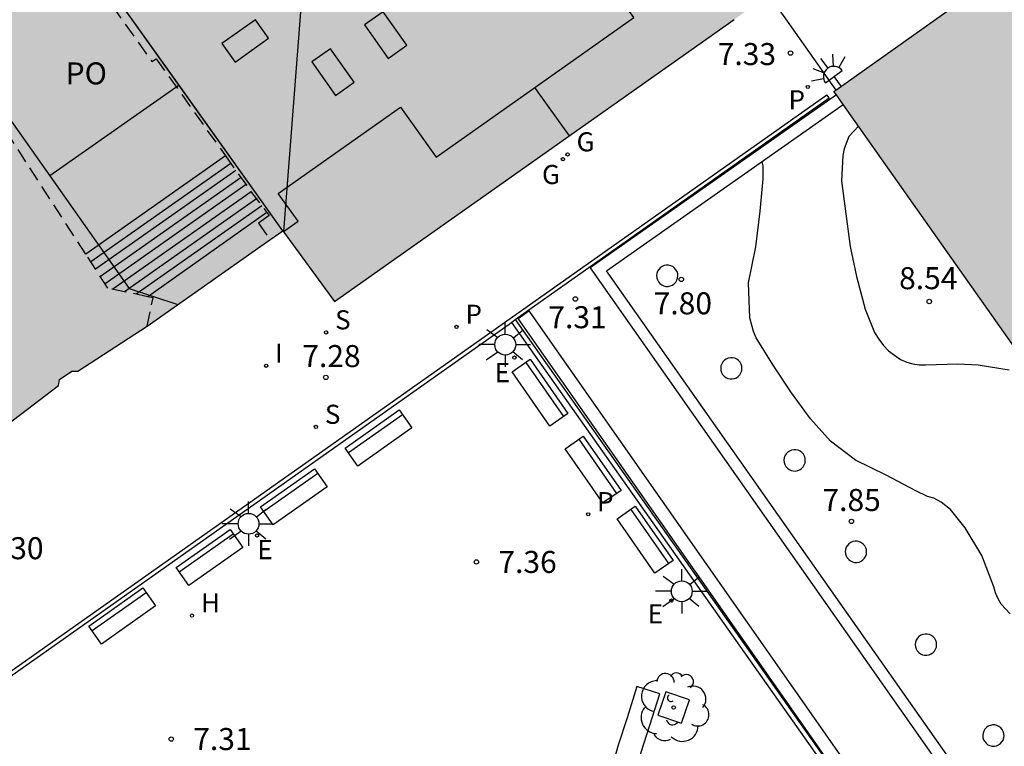
# Model space of a CAD drawing. Units: millimetres. Extents: x 580293 to 580648, y 4795784 to 4796041.
# Drawn here: x 580476 to 580509, y 4795884 to 4795908 of the extents above; entities that cross this region are included whole.
import ezdxf

# ---------------------------------------------------------------- set-up
doc = ezdxf.new("R2010")
doc.units = ezdxf.units.MM
doc.linetypes.add('TRAZOS_NORMALES', pattern=[0.75, 0.5, -0.25])
for name, color, linetype in [('020104', 34, 'Continuous'), ('020204', 9, 'Continuous'), ('020308', 9, 'Continuous'), ('060117', 9, 'Continuous'), ('060124', 9, 'Continuous'), ('060126', 9, 'Continuous'), ('060141', 9, 'Continuous'), ('070105', 6, 'Continuous'), ('080104', 9, 'TRAZOS_NORMALES'), ('080106', 1, 'Continuous'), ('080109', 9, 'Continuous'), ('080110', 9, 'Continuous'), ('080118', 9, 'Continuous'), ('080315', 9, 'Continuous'), ('090101', 1, 'Continuous'), ('090202', 1, 'Continuous'), ('100101', 9, 'Continuous'), ('100107', 3, 'Continuous'), ('100202', 3, 'Continuous'), ('200204', 4, 'Continuous'), ('200304', 4, 'Continuous'), ('210102', 4, 'Continuous'), ('210201', 9, 'Continuous'), ('210204', 9, 'Continuous'), ('210301', 9, 'Continuous'), ('210304', 9, 'Continuous'), ('220205', 1, 'Continuous'), ('220305', 1, 'Continuous'), ('230204', 9, 'Continuous'), ('230304', 9, 'Continuous'), ('250204', 9, 'Continuous'), ('250206', 9, 'Continuous'), ('270204', 9, 'Continuous'), ('270304', 9, 'Continuous'), ('990501', 21, 'Continuous')]:
    doc.layers.add(name, color=color, linetype=linetype)
doc.layers.add('080111', color=7, linetype='Continuous', lineweight=30)
doc.styles.add('ARIAL', font='ARIAL.TTF', dxfattribs={"height": 1})
doc.styles.add('ROMANS', font='romans__.ttf', dxfattribs={"height": 1})

# ---------------------------------------------------------------- blocks, each defined once
blk = doc.blocks.new('ARBOL')
blk.add_circle((0, 0), 0.0587)
for centre, radius, start, end in [((-0.28, 0.855), 0.3, 359.2878, 173.6078), ((0.097, 0.97), 0.21, 23.1565, 160.4665), ((0.438, 0.881), 0.24, 301.578, 139.328), ((-0.564, 0.381), 0.532, 92.28, 254.58), ((0.656, 0.288), 0.443, 319.8556, 114.7656), ((-0.091, 0.321), 0.12, 119.14, 310.56), ((0.819, -0.249), 0.383, 235.5275, 62.0275), ((-0.556, -0.339), 0.555, 142.64, 266.54), ((-0.039, -0.384), 0.21, 189.64, 323.88), ((0.299, -0.624), 0.532, 224.67, 0.24), ((-0.301, -0.676), 0.45, 213.78, 295.32)]:
    blk.add_arc(centre, radius, start, end)
blk = doc.blocks.new('COTAPU')
blk.add_circle((0, 0), 0.075)
blk = doc.blocks.new('REGELE')
blk.add_circle((0, 0), 0.055)
blk = doc.blocks.new('REGAS')
blk.add_circle((0, 0), 0.055)
blk = doc.blocks.new('FAREDE')
at = {"linetype": 'Continuous'}
for p, q in [((0.75, 0.7), (0.57, 0.322)), ((0.415, 0.36), (0.415, -0.351)), ((1.07, 0.411), (0.715, 0.19)), ((0.415, 0), (0, 0)), ((0.738, -0.699), (0.56, -0.32)), ((1.062, -0.416), (0.709, -0.191)), ((1.187, -0.005), (0.768, -0.001))]:
    blk.add_line(p, q, dxfattribs=at)
blk.add_arc((0.413, 0.004), 0.355, 270.4282, 89.5718, dxfattribs=at)
blk = doc.blocks.new('FAROLA')
for p, q in [((0, 0.355), (0, 0.755)), ((-0.63, 0.51), (-0.255, 0.245)), ((0.605, 0.49), (0.276, 0.223)), ((-0.355, 0), (-0.895, 0)), ((0.355, 0), (0.855, 0)), ((-0.65, -0.52), (-0.255, -0.24)), ((0.585, -0.52), (0.256, -0.246)), ((0, -0.355), (0, -0.755))]:
    blk.add_line(p, q)
blk.add_circle((0, 0), 0.355)
blk = doc.blocks.new('SANEA')
blk.add_circle((0, 0), 0.055)
blk = doc.blocks.new('HIDRAN')
blk.add_circle((0, 0), 0.055)
blk = doc.blocks.new('REIND')
blk.add_circle((0, 0), 0.055)
blk = doc.blocks.new('PLUVI1')
blk.add_circle((0, 0), 0.055)
blk = doc.blocks.new('BANCO')
blk.add_line((1.125, 0.1875), (-1.125, 0.1875))
blk.add_lwpolyline([(1.125, 0.75), (1.125, 0), (-1.125, 0), (-1.125, 0.75)], close=True)

msp = doc.modelspace()

# ---------------------------------------------------------------- hatches: boundary and pattern name
at = {"layer": '990501'}
for points in [[(580516.069, 4795919.617), (580514.297, 4795922.094), (580507.669, 4795931.446), (580507.342, 4795931.206), (580502.95, 4795931.96), (580502.689, 4795932.285), (580496.409, 4795927.849), (580497.24, 4795926.673), (580495.462, 4795925.397), (580494.631, 4795926.573), (580483.175, 4795918.471), (580483.556, 4795917.932), (580481.796, 4795916.697), (580481.415, 4795917.236), (580456.378, 4795899.524), (580456.76, 4795898.981), (580455.036, 4795897.768), (580454.617, 4795898.289), (580443.161, 4795890.192), (580443.969, 4795889.049), (580442.172, 4795887.779), (580441.356, 4795888.941), (580435.054, 4795884.48), (580435.264, 4795884.121), (580434.531, 4795879.718), (580434.187, 4795879.498), (580440.8, 4795870.154), (580442.554, 4795867.658), (580472.03, 4795888.464), (580470.311, 4795890.935), (580470.578, 4795891.123), (580474.796, 4795894.138), (580477.203, 4795895.965), (580477.236, 4795896.163), (580477.654, 4795896.454), (580477.855, 4795896.451), (580480.216, 4795897.979), (580484.847, 4795901.233), (580486.607, 4795898.817)], [(580529.78, 4795900.243), (580529.33, 4795899.971), (580528.094, 4795901.669), (580528.532, 4795901.987), (580522.974, 4795909.853), (580518.323, 4795916.415), (580503.619, 4795905.975), (580531.266, 4795866.811), (580517.78, 4795857.23), (580518.092, 4795856.797), (580518.336, 4795856.972), (580519, 4795856.055), (580518.905, 4795855.934), (580521.085, 4795852.922), (580520.892, 4795852.771), (580521.219, 4795852.354), (580520.809, 4795852.033), (580516.831, 4795849.565), (580515.449, 4795848.266), (580513.397, 4795846.759), (580513.464, 4795846.665), (580512.134, 4795845.716), (580512.059, 4795845.821), (580510.062, 4795844.457), (580508.313, 4795843.548), (580506.471, 4795842.09), (580504.629, 4795840.631), (580504.412, 4795840.476), (580504.196, 4795840.321), (580503.908, 4795840.718), (580503.768, 4795840.621), (580500.942, 4795844.717), (580500.99, 4795844.75), (580501.039, 4795844.784), (580500.739, 4795845.197), (580487.243, 4795835.676), (580459.562, 4795874.883), (580444.807, 4795864.445), (580449.465, 4795857.871), (580455.056, 4795849.897), (580455.577, 4795850.262), (580456.778, 4795848.549), (580456.28, 4795848.155), (580463.692, 4795837.697), (580464.201, 4795838.057), (580465.414, 4795836.344), (580464.915, 4795835.958), (580480.285, 4795814.306), (580480.884, 4795813.457), (580485.887, 4795812.568), (580553.541, 4795860.382), (580553.989, 4795862.839), (580554.436, 4795865.294), (580538.464, 4795887.939), (580537.965, 4795887.628), (580536.645, 4795889.211), (580537.218, 4795889.688)]]:
    msp.add_hatch(color=256, dxfattribs=at).paths.add_polyline_path(points)

# ---------------------------------------------------------------- linework, layer by layer
at = {"layer": '020104', "flags": 128}
for points, elevation in [([(580504.453, 4795904.793), (580504.125, 4795904.446), (580503.961, 4795904.028), (580503.924, 4795903.799), (580503.875, 4795902.938), (580504.019, 4795901.807), (580504.165, 4795900.699), (580504.389, 4795899.679), (580504.679, 4795898.566), (580504.999, 4795897.768), (580505.141, 4795897.535), (580505.301, 4795897.329), (580505.48, 4795897.144), (580505.884, 4795896.844), (580506.103, 4795896.752), (580506.31, 4795896.697), (580506.516, 4795896.668), (580506.733, 4795896.667), (580507.842, 4795896.697), (580508.531, 4795896.668), (580509.583, 4795896.492)], 8.5), ([(580509.618, 4795888.186), (580509.315, 4795888.516), (580509.211, 4795888.69), (580509.124, 4795888.903), (580509.068, 4795889.099), (580508.655, 4795890.174), (580508.087, 4795891.117), (580507.586, 4795891.738), (580507.268, 4795891.991), (580507.016, 4795892.118), (580506.802, 4795892.185), (580506.406, 4795892.374), (580505.392, 4795892.905), (580504.356, 4795893.418), (580503.503, 4795894.06), (580502.817, 4795894.824), (580502.174, 4795895.717), (580501.546, 4795896.65), (580500.973, 4795897.58), (580500.879, 4795897.806), (580500.751, 4795898.271), (580500.71, 4795899.46), (580500.953, 4795900.684), (580501.103, 4795901.895), (580501.201, 4795903.002), (580501.202, 4795903.435), (580501.168, 4795903.596)], 8)]:
    msp.add_lwpolyline(points, dxfattribs=dict(at, elevation=elevation))
at = {"layer": '060117'}
msp.add_polyline3d([(580482.888, 4795903.785, 5.765), (580478.132, 4795900.432, 5.782)], dxfattribs=at)
at = {"layer": '060124'}
msp.add_polyline3d([(580484.301, 4795901.849, 7.08), (580480.242, 4795898.986, 7.081)], dxfattribs=at)
at = {"layer": '060126'}
msp.add_polyline3d([(580501.404, 4795909.264, 7.336), (580503.677, 4795906.016, 7.321)], dxfattribs=at)
at = {"layer": '060141'}
for points in [[(580483.072, 4795903.528, 5.841), (580478.304, 4795900.168, 5.858)], [(580483.245, 4795903.287, 6.018), (580478.466, 4795899.918, 6.035)], [(580483.418, 4795903.045, 6.195), (580478.627, 4795899.669, 6.212)], [(580483.59, 4795902.803, 6.372), (580478.789, 4795899.419, 6.389)], [(580483.763, 4795902.561, 6.549), (580479.052, 4795899.241, 6.566)], [(580483.943, 4795902.324, 6.726), (580479.447, 4795899.156, 6.742)], [(580484.122, 4795902.086, 6.903), (580479.843, 4795899.071, 6.918)]]:
    msp.add_polyline3d(points, dxfattribs=at)
at = {"layer": '070105'}
for points in [[(580503.699, 4795905.863, 8.675), (580495.314, 4795899.967, 7.734), (580508.218, 4795881.601, 7.799), (580505.715, 4795879.846, 7.751)], [(580508.775, 4795881.503, 7.799), (580495.871, 4795899.87, 7.734), (580503.929, 4795905.537, 8.675)]]:
    msp.add_polyline3d(points, dxfattribs=at)
msp.add_polyline3d([(580493.226, 4795898.499, 7.856), (580505.287, 4795881.293, 7.856), (580504.919, 4795881.035, 7.856), (580492.857, 4795898.24, 7.856)], close=True, dxfattribs=at)
at = {"layer": '080104'}
for points in [[(580475.665, 4795913.167, 5.774), (580476.094, 4795912.592, 5.778), (580476.438, 4795912.839, 5.782), (580476.759, 4795912.392, 5.786), (580476.887, 4795912.485, 5.787), (580478.661, 4795910.051, 5.835), (580478.524, 4795909.951, 5.835), (580478.771, 4795909.611, 5.835), (580478.603, 4795909.489, 5.824), (580480.386, 4795906.994, 5.842), (580480.525, 4795907.093, 6.646), (580482.888, 4795903.785, 6.669)], [(580478.132, 4795900.432, 7.116), (580473.542, 4795907.52, 5.788), (580468.135, 4795903.678, 5.79), (580470.863, 4795899.796, 5.842), (580471.023, 4795899.913, 5.828)], [(580482.888, 4795903.785, 6.669), (580483.746, 4795902.585, 6.678), (580484.301, 4795901.849, 7.095)], [(580484.301, 4795901.849, 7.095), (580484.372, 4795901.754, 7.149), (580484.009, 4795901.49, 7.166), (580484.402, 4795900.92, 7.313)], [(580480.242, 4795898.986, 7.333), (580478.88, 4795899.278, 7.333), (580478.132, 4795900.432, 7.116)], [(580480.216, 4795897.979, 7.334), (580480.423, 4795898.947, 7.333), (580480.242, 4795898.986, 7.333)]]:
    msp.add_polyline3d(points, dxfattribs=at)
at = {"layer": '080106'}
for points in [[(580488.259, 4795908.693, 30.904), (580487.627, 4795908.247, 30.904), (580488.435, 4795907.102, 30.454), (580489.067, 4795907.548, 30.454), (580488.259, 4795908.693, 30.904)], [(580484.359, 4795907.788, 30.891), (580483.913, 4795908.42, 30.891), (580482.768, 4795907.612, 30.441), (580483.214, 4795906.98, 30.441), (580484.359, 4795907.788, 30.891)], [(580486.463, 4795907.434, 30.891), (580485.831, 4795906.988, 30.891), (580486.639, 4795905.843, 30.441), (580487.271, 4795906.289, 30.441), (580486.463, 4795907.434, 30.891)]]:
    msp.add_polyline3d(points, dxfattribs=at)
at = {"layer": '080109'}
msp.add_polyline3d([(580485.525, 4795909.722, 31.765), (580484.867, 4795901.205, 29.497)], dxfattribs=at)
at = {"layer": '080110'}
for points in [[(580481.306, 4795906.196, 23.326), (580477.37, 4795911.714, 23.326)], [(580493.431, 4795906.117, 12.443), (580496.802, 4795908.493, 10.402), (580496.241, 4795909.28, 10.402), (580498.501, 4795910.873, 10.44)], [(580481.306, 4795906.196, 27.095), (580476.9, 4795903.099, 27.095)], [(580484.847, 4795901.233, 23.326), (580481.306, 4795906.196, 23.326)], [(580484.868, 4795901.205, 23.325), (580485.362, 4795901.553, 22.817), (580484.683, 4795902.505, 10.44), (580488.848, 4795905.441, 10.44), (580490.061, 4795903.742, 10.402), (580493.431, 4795906.117, 12.443)], [(580494.607, 4795904.465, 12.443), (580493.431, 4795906.117, 12.443)], [(580471.429, 4795899.253, 27.095), (580469.442, 4795902.122, 30.249), (580474.879, 4795905.955, 30.249), (580476.9, 4795903.099, 30.209)], [(580476.9, 4795903.099, 30.209), (580479.608, 4795899.27, 30.209), (580481.269, 4795898.719, 31.486)]]:
    msp.add_polyline3d(points, dxfattribs=at)
at = {"layer": '080111'}
for points in [[(580503.677, 4795906.016, 7.318), (580518.301, 4795916.399, 6.1)], [(580484.847, 4795901.233, 7.325), (580486.607, 4795898.817, 7.269), (580500.213, 4795908.423, 6.687)], [(580503.699, 4795905.863, 7.325), (580503.619, 4795905.975, 7.323), (580503.677, 4795906.016, 7.318)], [(580503.929, 4795905.537, 7.331), (580503.699, 4795905.863, 7.325)], [(580513.108, 4795892.534, 7.587), (580503.929, 4795905.537, 7.331)], [(580484.402, 4795900.92, 7.326), (580484.847, 4795901.233, 7.325)], [(580480.216, 4795897.979, 7.334), (580484.402, 4795900.92, 7.326)], [(580474.796, 4795894.138, 7.353), (580477.203, 4795895.965, 7.34), (580477.236, 4795896.163, 7.343), (580477.654, 4795896.454, 7.344), (580477.855, 4795896.451, 7.341), (580480.216, 4795897.979, 7.334)]]:
    msp.add_polyline3d(points, dxfattribs=at)
at = {"layer": '080118', "flags": 128}
msp.add_lwpolyline([(580484.847, 4795901.233), (580476.109, 4795913.482)], dxfattribs=at)
at = {"layer": '090101', "flags": 128}
msp.add_lwpolyline([(580496.905, 4795885.706), (580496.569, 4795884.636), (580496.27, 4795883.706), (580496.032, 4795882.859), (580495.792, 4795881.796), (580495.627, 4795880.78), (580495.498, 4795879.665), (580495.406, 4795878.387), (580495.397, 4795877.457), (580495.381, 4795876.899), (580496.201, 4795876.875), (580496.217, 4795877.441), (580496.226, 4795878.354), (580496.315, 4795879.588), (580496.439, 4795880.667), (580496.597, 4795881.64), (580496.827, 4795882.658), (580497.055, 4795883.469), (580497.351, 4795884.388), (580497.687, 4795885.46)], close=True, dxfattribs=at)
at = {"layer": '100101'}
msp.add_polyline3d([(580498.42, 4795884.459, 7.297), (580498.694, 4795885.258, 7.297), (580497.895, 4795885.532, 7.297), (580497.621, 4795884.733, 7.297), (580498.42, 4795884.459, 7.297)], dxfattribs=at)
at = {"layer": '100107'}
for points in [[(580498.3, 4795899.691, 8.58), (580498.294, 4795899.767, 8.58), (580498.271, 4795899.839, 8.58), (580498.235, 4795899.906, 8.58), (580498.185, 4795899.963, 8.58), (580498.125, 4795900.009, 8.58), (580498.057, 4795900.041, 8.58), (580497.983, 4795900.058, 8.58), (580497.907, 4795900.06, 8.58), (580497.832, 4795900.045, 8.58), (580497.763, 4795900.016, 8.58), (580497.7, 4795899.972, 8.58), (580497.648, 4795899.917, 8.58), (580497.609, 4795899.852, 8.58), (580497.584, 4795899.78, 8.58), (580497.575, 4795899.705, 8.58), (580497.581, 4795899.629, 8.58), (580497.604, 4795899.557, 8.58), (580497.64, 4795899.49, 8.58), (580497.689, 4795899.433, 8.58), (580497.749, 4795899.387, 8.58), (580497.818, 4795899.355, 8.58), (580497.892, 4795899.338, 8.58), (580497.968, 4795899.336, 8.58), (580498.043, 4795899.351, 8.58), (580498.112, 4795899.38, 8.58), (580498.175, 4795899.424, 8.58), (580498.227, 4795899.479, 8.58), (580498.266, 4795899.544, 8.58), (580498.291, 4795899.616, 8.58), (580498.3, 4795899.691, 8.58)], [(580500.485, 4795896.538, 8.58), (580500.479, 4795896.614, 8.58), (580500.456, 4795896.686, 8.58), (580500.42, 4795896.753, 8.58), (580500.37, 4795896.81, 8.58), (580500.31, 4795896.856, 8.58), (580500.241, 4795896.888, 8.58), (580500.167, 4795896.905, 8.58), (580500.091, 4795896.907, 8.58), (580500.016, 4795896.892, 8.58), (580499.947, 4795896.863, 8.58), (580499.884, 4795896.819, 8.58), (580499.832, 4795896.764, 8.58), (580499.793, 4795896.699, 8.58), (580499.768, 4795896.627, 8.58), (580499.759, 4795896.552, 8.58), (580499.765, 4795896.476, 8.58), (580499.788, 4795896.404, 8.58), (580499.824, 4795896.337, 8.58), (580499.874, 4795896.28, 8.58), (580499.934, 4795896.234, 8.58), (580500.003, 4795896.202, 8.58), (580500.077, 4795896.185, 8.58), (580500.153, 4795896.183, 8.58), (580500.228, 4795896.198, 8.58), (580500.297, 4795896.227, 8.58), (580500.36, 4795896.271, 8.58), (580500.412, 4795896.326, 8.58), (580500.451, 4795896.391, 8.58), (580500.476, 4795896.463, 8.58), (580500.485, 4795896.538, 8.58)], [(580502.641, 4795893.403, 8.58), (580502.635, 4795893.479, 8.58), (580502.612, 4795893.551, 8.58), (580502.576, 4795893.618, 8.58), (580502.526, 4795893.675, 8.58), (580502.466, 4795893.721, 8.58), (580502.397, 4795893.753, 8.58), (580502.323, 4795893.77, 8.58), (580502.247, 4795893.772, 8.58), (580502.172, 4795893.757, 8.58), (580502.103, 4795893.728, 8.58), (580502.04, 4795893.684, 8.58), (580501.988, 4795893.629, 8.58), (580501.949, 4795893.564, 8.58), (580501.924, 4795893.492, 8.58), (580501.915, 4795893.417, 8.58), (580501.921, 4795893.341, 8.58), (580501.944, 4795893.269, 8.58), (580501.98, 4795893.202, 8.58), (580502.03, 4795893.145, 8.58), (580502.09, 4795893.099, 8.58), (580502.159, 4795893.067, 8.58), (580502.233, 4795893.05, 8.58), (580502.309, 4795893.048, 8.58), (580502.384, 4795893.063, 8.58), (580502.453, 4795893.092, 8.58), (580502.516, 4795893.136, 8.58), (580502.568, 4795893.191, 8.58), (580502.607, 4795893.256, 8.58), (580502.632, 4795893.328, 8.58), (580502.641, 4795893.403, 8.58)], [(580504.73, 4795890.288, 8.58), (580504.724, 4795890.364, 8.58), (580504.701, 4795890.436, 8.58), (580504.665, 4795890.503, 8.58), (580504.615, 4795890.56, 8.58), (580504.555, 4795890.606, 8.58), (580504.486, 4795890.638, 8.58), (580504.412, 4795890.655, 8.58), (580504.336, 4795890.657, 8.58), (580504.261, 4795890.642, 8.58), (580504.192, 4795890.613, 8.58), (580504.129, 4795890.569, 8.58), (580504.077, 4795890.514, 8.58), (580504.038, 4795890.449, 8.58), (580504.013, 4795890.377, 8.58), (580504.004, 4795890.302, 8.58), (580504.01, 4795890.226, 8.58), (580504.033, 4795890.154, 8.58), (580504.069, 4795890.087, 8.58), (580504.119, 4795890.03, 8.58), (580504.179, 4795889.984, 8.58), (580504.248, 4795889.952, 8.58), (580504.322, 4795889.935, 8.58), (580504.398, 4795889.933, 8.58), (580504.473, 4795889.948, 8.58), (580504.542, 4795889.977, 8.58), (580504.605, 4795890.021, 8.58), (580504.657, 4795890.076, 8.58), (580504.696, 4795890.141, 8.58), (580504.721, 4795890.213, 8.58), (580504.73, 4795890.288, 8.58)], [(580507.115, 4795887.127, 8.58), (580507.109, 4795887.203, 8.58), (580507.086, 4795887.275, 8.58), (580507.05, 4795887.342, 8.58), (580507, 4795887.399, 8.58), (580506.94, 4795887.445, 8.58), (580506.871, 4795887.477, 8.58), (580506.797, 4795887.494, 8.58), (580506.721, 4795887.496, 8.58), (580506.646, 4795887.481, 8.58), (580506.577, 4795887.452, 8.58), (580506.514, 4795887.408, 8.58), (580506.462, 4795887.353, 8.58), (580506.423, 4795887.288, 8.58), (580506.398, 4795887.216, 8.58), (580506.389, 4795887.141, 8.58), (580506.395, 4795887.065, 8.58), (580506.418, 4795886.993, 8.58), (580506.454, 4795886.926, 8.58), (580506.504, 4795886.869, 8.58), (580506.564, 4795886.823, 8.58), (580506.633, 4795886.791, 8.58), (580506.707, 4795886.774, 8.58), (580506.783, 4795886.772, 8.58), (580506.858, 4795886.787, 8.58), (580506.927, 4795886.816, 8.58), (580506.99, 4795886.86, 8.58), (580507.042, 4795886.915, 8.58), (580507.081, 4795886.98, 8.58), (580507.106, 4795887.052, 8.58), (580507.115, 4795887.127, 8.58)], [(580509.414, 4795884.031, 8.58), (580509.408, 4795884.107, 8.58), (580509.385, 4795884.179, 8.58), (580509.349, 4795884.246, 8.58), (580509.299, 4795884.303, 8.58), (580509.239, 4795884.349, 8.58), (580509.17, 4795884.381, 8.58), (580509.096, 4795884.398, 8.58), (580509.02, 4795884.4, 8.58), (580508.945, 4795884.385, 8.58), (580508.876, 4795884.356, 8.58), (580508.813, 4795884.312, 8.58), (580508.761, 4795884.257, 8.58), (580508.722, 4795884.192, 8.58), (580508.697, 4795884.12, 8.58), (580508.688, 4795884.045, 8.58), (580508.694, 4795883.969, 8.58), (580508.717, 4795883.897, 8.58), (580508.753, 4795883.83, 8.58), (580508.803, 4795883.773, 8.58), (580508.863, 4795883.727, 8.58), (580508.932, 4795883.695, 8.58), (580509.006, 4795883.678, 8.58), (580509.082, 4795883.676, 8.58), (580509.157, 4795883.691, 8.58), (580509.226, 4795883.72, 8.58), (580509.289, 4795883.764, 8.58), (580509.341, 4795883.819, 8.58), (580509.38, 4795883.884, 8.58), (580509.405, 4795883.956, 8.58), (580509.414, 4795884.031, 8.58)]]:
    msp.add_polyline3d(points, dxfattribs=at)
at = {"layer": '210102'}
for points in [[(580459.637, 4795874.981, 7.335), (580503.37, 4795905.867, 7.3)], [(580503.45, 4795905.754, 7.3), (580503.37, 4795905.867, 7.3)], [(580492.759, 4795898.204, 7.308), (580503.45, 4795905.754, 7.3)], [(580474.177, 4795885.08, 7.323), (580492.628, 4795898.111, 7.308)], [(580492.628, 4795898.111, 7.308), (580492.759, 4795898.204, 7.308)], [(580492.628, 4795898.111, 7.204), (580505.583, 4795879.754, 7.193)], [(580492.759, 4795898.204, 7.204), (580505.715, 4795879.846, 7.193)]]:
    msp.add_polyline3d(points, dxfattribs=at)

# ---------------------------------------------------------------- block references
at = {"layer": '020204', "rotation": 359.9987685839998}
for p in [(580502.138, 4795907.284, 7.329), (580498.418, 4795899.575, 7.803), (580494.807, 4795898.908, 7.307), (580506.863, 4795898.823, 8.544), (580486.308, 4795896.236, 7.276), (580504.214, 4795891.332, 7.851), (580491.436, 4795889.951, 7.359), (580481.041, 4795883.919, 7.313)]:
    msp.add_blockref('COTAPU', p, dxfattribs=at)
at = {"layer": '090202'}
for p, rotation in [((580493.914, 4795895.933), 124.8492686232768), ((580487.89, 4795894.48), 215.1701686189087), ((580495.722, 4795893.313), 124.8492686232768), ((580485.003, 4795892.478), 215.1701686189087), ((580497.492, 4795890.923), 124.8492686232768), ((580482.127, 4795890.41), 215.1701686189087), ((580479.155, 4795888.417), 215.1701686189087)]:
    msp.add_blockref('BANCO', p, dxfattribs=dict(at, rotation=rotation))
at = {"layer": '100202', "rotation": 359.9987685839998}
msp.add_blockref('ARBOL', (580498.157, 4795884.995, 7.297), dxfattribs=at)
at = {"layer": '200204', "rotation": 359.9987685839998}
msp.add_blockref('HIDRAN', (580481.747, 4795888.124, 7.217), dxfattribs=at)
at = {"layer": '210201', "rotation": 359.9987685839998}
for p in [(580502.728, 4795906.13, 7.283), (580490.759, 4795897.958, 7.187), (580495.244, 4795891.574, 7.2)]:
    msp.add_blockref('PLUVI1', p, dxfattribs=at)
at = {"layer": '210204', "rotation": 359.9987685839998}
for p in [(580486.317, 4795897.768, 7.186), (580485.97, 4795894.55, 7.197)]:
    msp.add_blockref('SANEA', p, dxfattribs=at)
at = {"layer": '220205', "rotation": 359.9987685839998}
for p in [(580492.733, 4795896.913, 7.21), (580483.966, 4795890.852, 7.205), (580498.078, 4795888.634, 7.215)]:
    msp.add_blockref('REGELE', p, dxfattribs=at)
at = {"layer": '230204', "rotation": 359.9987685839998}
for p in [(580494.543, 4795903.831, 7.248), (580494.384, 4795903.67, 7.242)]:
    msp.add_blockref('REGAS', p, dxfattribs=at)
at = {"layer": '250204', "rotation": 126.5595685753431}
msp.add_blockref('FAREDE', (580503.862, 4795906.148, 7.303), dxfattribs=at)
at = {"layer": '250206', "rotation": 359.9987685839998}
for p in [(580492.42, 4795897.353, 7.286), (580483.675, 4795891.251, 7.307), (580498.433, 4795888.951, 7.26)]:
    msp.add_blockref('FAROLA', p, dxfattribs=at)
at = {"layer": '270204', "rotation": 359.9987685839998}
msp.add_blockref('REIND', (580484.275, 4795896.633, 7.241), dxfattribs=at)

# ---------------------------------------------------------------- texts
at = {"layer": '020308', "style": 'ARIAL'}
for s, p in [('7.33', (580499.658, 4795906.875, 7.329)), ('8.54', (580505.837, 4795899.242, 8.544)), ('7.80', (580497.476, 4795898.385, 7.803)), ('7.31', (580493.888, 4795897.912, 7.307)), ('7.28', (580485.506, 4795896.588, 7.276)), ('7.85', (580503.226, 4795891.686, 7.851)), ('7.30', (580474.704, 4795890.044, 7.297)), ('7.36', (580492.186, 4795889.576, 7.359)), ('7.31', (580481.791, 4795883.544, 7.313))]:
    msp.add_text(s, height=0.75, rotation=359.9988, dxfattribs=at).set_placement(p)
at = {"layer": '080315', "style": 'ARIAL'}
msp.add_text('PO', height=0.75, rotation=359.9988, dxfattribs=at).set_placement((580477.444, 4795906.217))
at = {"layer": '200304', "style": 'ROMANS'}
msp.add_text('H', height=0.65, rotation=359.9988, dxfattribs=at).set_placement((580482.053, 4795888.23, 7.217))
at = {"layer": '210301', "style": 'ROMANS'}
for p in [(580502.07, 4795905.369, 7.283), (580491.065, 4795898.064, 7.187), (580495.55, 4795891.68, 7.2)]:
    msp.add_text('P', height=0.65, rotation=359.9988, dxfattribs=at).set_placement(p)
at = {"layer": '210304', "style": 'ROMANS'}
for p in [(580486.623, 4795897.874, 7.186), (580486.276, 4795894.656, 7.197)]:
    msp.add_text('S', height=0.65, rotation=359.9988, dxfattribs=at).set_placement(p)
at = {"layer": '220305', "style": 'ROMANS'}
for p in [(580492.063, 4795896.074, 7.21), (580483.973, 4795890.045, 7.205), (580497.274, 4795887.858, 7.215)]:
    msp.add_text('E', height=0.65, rotation=359.9988, dxfattribs=at).set_placement(p)
at = {"layer": '230304', "style": 'ROMANS'}
for p in [(580494.849, 4795903.937, 7.248), (580493.672, 4795902.823, 7.242)]:
    msp.add_text('G', height=0.65, rotation=359.9988, dxfattribs=at).set_placement(p)
at = {"layer": '270304', "style": 'ROMANS'}
msp.add_text('I', height=0.65, rotation=359.9988, dxfattribs=at).set_placement((580484.581, 4795896.739, 7.241))

doc.saveas('drawing.dxf')
